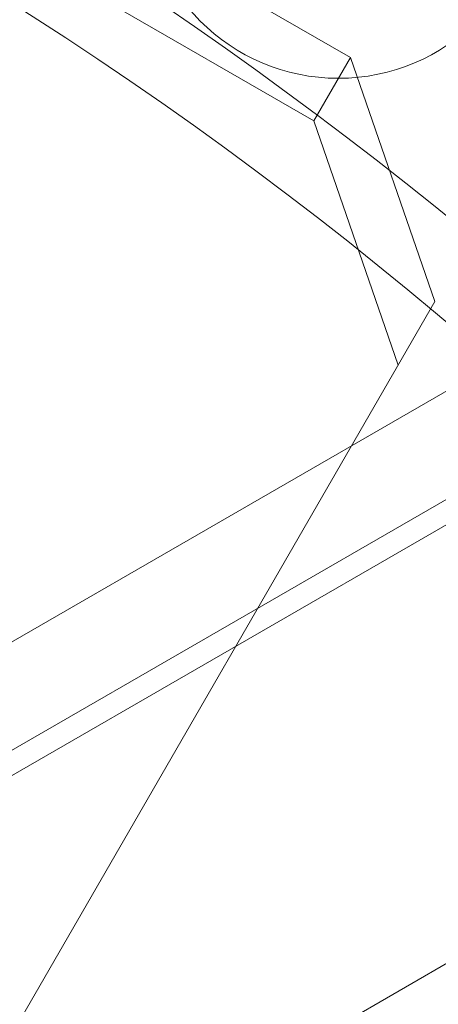
# Model space of a CAD drawing. Extents: x -688 to 44, y -415 to 128.
# Drawn here: x -267 to -266, y -226 to -225 of the extents above; entities that cross this region are included whole.
import ezdxf

# ---------------------------------------------------------------- set-up
doc = ezdxf.new("R2010")
doc.units = 0
doc.header["$MEASUREMENT"] = 0
doc.header["$PDMODE"] = 64
doc.header["$PDSIZE"] = 0.5
doc.styles.get("Standard").update_dxf_attribs({"font": 'Helvetica LT 57 Condensed_0.ttf'})
doc.dimstyles.new('FEET-METERS', dxfattribs={"dimtxt": 12, "dimasz": 7, "dimexe": 3, "dimexo": 3, "dimgap": 3, "dimtad": 0, "dimdec": 1, "dimzin": 3, "dimdsep": 46, "dimlunit": 4, "dimtxsty": 'Standard', "dimcen": 0.09, "dimadec": 0, "dimazin": 0, "dimtfac": 2, "dimtdec": 1, "dimtofl": 0, "dimtmove": 0, "dimatfit": 3, "dimfxl": 1, "dimfrac": 2, "dimtolj": 1, "dimtzin": 3, "dimarcsym": 0})

# ---------------------------------------------------------------- blocks, each defined once
blk = doc.blocks.new('*D167')
at = {"color": 0, "lineweight": -2, "transparency": 16777216}
for p, q in [((-144.6203, 51.208), (-498.9387, 51.208)), ((-495.9387, 44.208), (-495.9387, -113.705)), ((-495.9387, -399.9785), (-495.9387, -215.7218)), ((-270.4318, -406.9785), (-498.9387, -406.9785))]:
    blk.add_line(p, q, dxfattribs=at)
at = {"color": 0, "lineweight": 0, "transparency": 16777216}
for points in [[(-497.1054, 44.208), (-494.7721, 44.208), (-495.9387, 51.208)], [(-497.1054, -399.9785), (-494.7721, -399.9785), (-495.9387, -406.9785)]]:
    blk.add_solid(points, dxfattribs=at)
at = {"layer": 'DEFPOINTS', "color": 0, "lineweight": 0, "transparency": 16777216}
for p in [(-141.6203, 51.208), (-495.9387, -406.9785), (-267.4318, -406.9785)]:
    blk.add_point(p, dxfattribs=at)
at = {"color": 0, "lineweight": 0, "transparency": 16777216, "insert": (-495.9387, -164.7134), "char_height": 12, "attachment_point": 5, "rotation": 90}
blk.add_mtext('\\A1;38\'-2" [11.6M]', dxfattribs=at)
blk = doc.blocks.new('new block')
at = {"color": 0, "linetype": 'Continuous', "lineweight": 0}
for p, q in [((-267.2893, -226.0108), (-239.5093, -209.972)), ((-267.1897, -225.9857), (-239.5808, -210.0457)), ((-267.163, -226.5319), (-239.1211, -210.3419)), ((-267.3493, -225.9068), (-254.6175, -218.5561)), ((-266.4088, -224.8658), (-267.4914, -224.2408)), ((-266.4557, -224.947), (-267.5383, -224.322)), ((-266.4088, -224.8658), (-266.4557, -224.947)), ((-266.3006, -225.1783), (-266.4088, -224.8658)), ((-266.4557, -224.947), (-266.3475, -225.2595)), ((-266.3006, -225.1783), (-266.9249, -226.2596))]:
    blk.add_line(p, q, dxfattribs=at)
blk.add_circle((-266.4242, -224.6424), 0.25, dxfattribs=at)
for centre, major_axis, start_param, end_param in [((-268.5167, -227.2668), (-3.7889, 2.1875), -2.288581, -0.853012), ((-268.5167, -227.2668), (-3.6806, 2.125), -2.33285, -0.808743), ((-268.7941, -227.7471), (-3.7889, 2.1875), -2.288581, -0.853012), ((-268.7941, -227.7471), (-3.6806, 2.125), -2.33285, -0.808743), ((-268.4647, -227.1767), (1.8944, -1.0937), 0.128009, 1.570796), ((-268.5167, -227.2668), (1.8944, -1.0937), 0.128009, 1.441763)]:
    blk.add_ellipse(centre, major_axis=major_axis, ratio=0.83205, start_param=start_param, end_param=end_param, dxfattribs=at)
blk = doc.blocks.new('b312442')
at = {"lineweight": 0}
blk.add_blockref('new block', (439.7194, 361.1972), dxfattribs=at)

msp = doc.modelspace()

# ---------------------------------------------------------------- block references
at = {"lineweight": 0}
msp.add_blockref('b312442', (-439.7194, -361.1972), dxfattribs=at)

# ---------------------------------------------------------------- dimensions: what is measured, and where the dimension line sits
dim = msp.add_linear_dim(base=(-495.9387, -406.9785), p1=(-141.6203, 51.208), p2=(-267.4318, -406.9785), angle=90, dimstyle='FEET-METERS', dxfattribs=at)
dim.commit()
dim.dimension.update_dxf_attribs({"geometry": '*D167', "text_midpoint": (-495.9387, -164.7134), "dimtype": 160})

doc.saveas('drawing.dxf')
